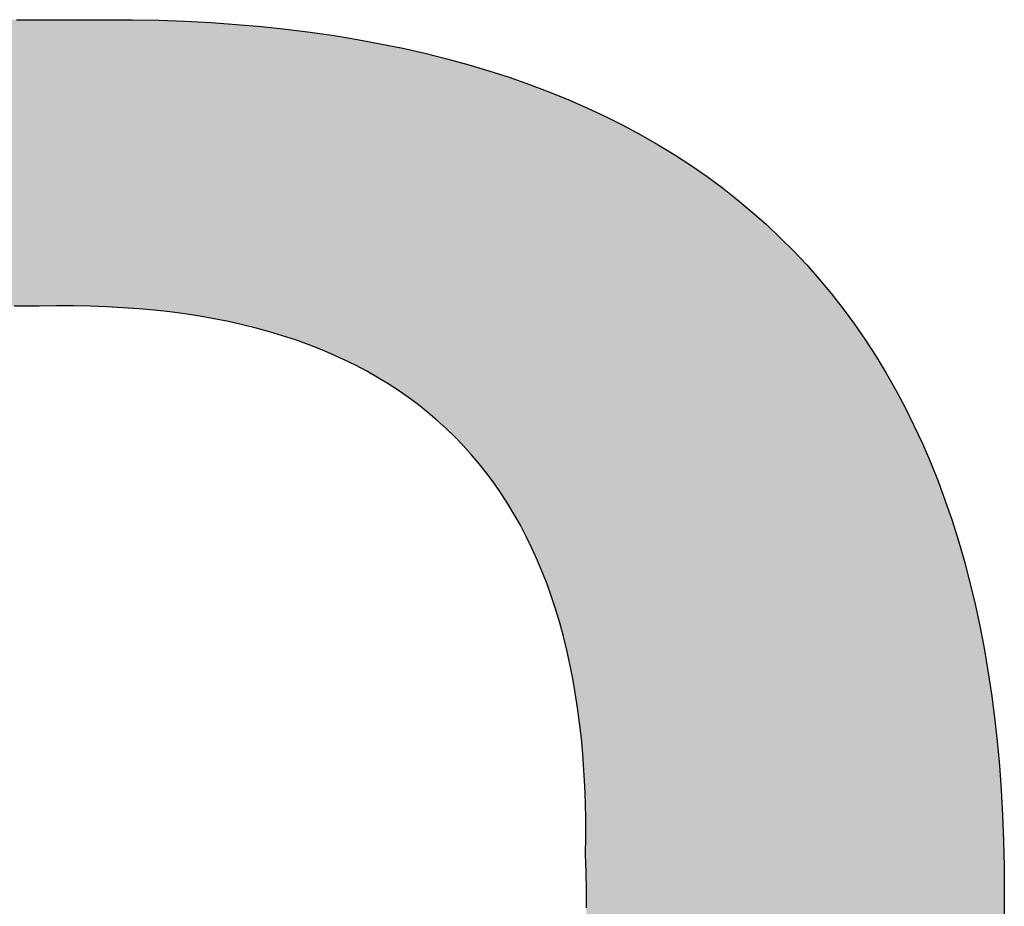
# Model space of a CAD drawing. Extents: x 0 to 297, y -2 to 208.
# Drawn here: x 250 to 252, y 39 to 41 of the extents above; entities that cross this region are included whole.
import ezdxf

# ---------------------------------------------------------------- set-up
doc = ezdxf.new("R2010")
doc.units = 0
doc.layers.get('0').update_dxf_attribs({"linetype": 'CONTINUOUS'})

# ---------------------------------------------------------------- blocks, each defined once
blk = doc.blocks.new('*U18')
at = {"linetype": 'CONTINUOUS'}
for points in [[(248.796, 40.3243), (248.796, 40.8264), (249.8143, 40.3243)], [(249.8143, 40.3243), (248.796, 40.8264), (249.8143, 40.8264)], [(249.8143, 40.3243), (249.8143, 40.8264), (249.8446, 40.3247)], [(249.8446, 40.3247), (249.8143, 40.8264), (249.8446, 40.8264)], [(249.8446, 40.3247), (249.8446, 40.8264), (249.8452, 40.3247)], [(249.8452, 40.3247), (249.8446, 40.8264), (249.8452, 40.8264)], [(249.8452, 40.3247), (249.8452, 40.8264), (249.8744, 40.3247)], [(249.8744, 40.3247), (249.8452, 40.8264), (249.8744, 40.8264)], [(249.8744, 40.3247), (249.8744, 40.8264), (249.8757, 40.3246)], [(249.8757, 40.3246), (249.8744, 40.8264), (249.8757, 40.8264)], [(249.8757, 40.3246), (249.8757, 40.8264), (249.9038, 40.3241)], [(249.9038, 40.3241), (249.8757, 40.8264), (249.9038, 40.8264)], [(249.9038, 40.3241), (249.9038, 40.8264), (249.9056, 40.324)], [(249.9056, 40.324), (249.9038, 40.8264), (249.9056, 40.8264)], [(249.9056, 40.324), (249.9056, 40.8264), (249.9326, 40.3231)], [(249.9326, 40.3231), (249.9056, 40.8264), (249.9326, 40.8264)], [(249.9326, 40.3231), (249.9326, 40.8264), (249.935, 40.3229)], [(249.935, 40.3229), (249.9326, 40.8264), (249.935, 40.8264)], [(249.935, 40.3229), (249.935, 40.8264), (249.9569, 40.3218)], [(249.9569, 40.3218), (249.935, 40.8264), (249.9569, 40.8264)], [(249.9569, 40.3218), (249.9569, 40.8264), (249.961, 40.3215)], [(249.961, 40.3215), (249.9569, 40.8264), (249.961, 40.8264)], [(249.961, 40.3215), (249.961, 40.8264), (249.9639, 40.3213)], [(249.9639, 40.3213), (249.961, 40.8264), (249.9639, 40.8264)], [(249.9639, 40.3213), (249.9639, 40.8264), (249.9772, 40.3204)], [(249.9772, 40.3204), (249.9639, 40.8264), (249.9772, 40.8264)], [(249.9772, 40.3204), (249.9772, 40.8264), (249.9888, 40.3195)], [(249.9888, 40.3195), (249.9772, 40.8264), (249.9888, 40.8261)], [(249.9888, 40.3195), (249.9888, 40.8261), (249.9923, 40.3192)], [(249.9923, 40.3192), (249.9888, 40.8261), (249.9923, 40.8261)], [(249.9923, 40.3192), (249.9923, 40.8261), (250.0055, 40.318)], [(250.0055, 40.318), (249.9923, 40.8261), (250.0055, 40.8258)], [(250.0055, 40.318), (250.0055, 40.8258), (250.0162, 40.317)], [(250.0162, 40.317), (250.0055, 40.8258), (250.0162, 40.8255)], [(250.0162, 40.317), (250.0162, 40.8255), (250.0201, 40.3166)], [(250.0201, 40.3166), (250.0162, 40.8255), (250.0201, 40.8255)], [(250.0201, 40.3166), (250.0201, 40.8255), (250.024, 40.3161)], [(250.024, 40.3161), (250.0201, 40.8255), (250.024, 40.8254)], [(250.024, 40.3161), (250.024, 40.8254), (250.0431, 40.314)], [(250.0431, 40.314), (250.024, 40.8254), (250.0431, 40.8246)], [(250.0431, 40.314), (250.0431, 40.8246), (250.0475, 40.3134)], [(250.0475, 40.3134), (250.0431, 40.8246), (250.0475, 40.8245)], [(250.0475, 40.3134), (250.0475, 40.8245), (250.0533, 40.3127)], [(250.0533, 40.3127), (250.0475, 40.8245), (250.0533, 40.8243)], [(250.0533, 40.3127), (250.0533, 40.8243), (250.0695, 40.3105)], [(250.0695, 40.3105), (250.0533, 40.8243), (250.0695, 40.8236)], [(250.0695, 40.3105), (250.0695, 40.8236), (250.07, 40.3104)], [(250.07, 40.3104), (250.0695, 40.8236), (250.07, 40.8236)], [(250.07, 40.3104), (250.07, 40.8236), (250.0744, 40.3098)], [(250.0744, 40.3098), (250.07, 40.8236), (250.0744, 40.8234)], [(250.0744, 40.3098), (250.0744, 40.8234), (250.0954, 40.3065)], [(250.0954, 40.3065), (250.0744, 40.8234), (250.0954, 40.8223)], [(250.0954, 40.3065), (250.0954, 40.8223), (250.1004, 40.3057)], [(250.1004, 40.3057), (250.0954, 40.8223), (250.1004, 40.822)], [(250.1004, 40.3057), (250.1004, 40.822), (250.1007, 40.3056)], [(250.1007, 40.3056), (250.1004, 40.822), (250.1007, 40.822)], [(250.1007, 40.3056), (250.1007, 40.822), (250.1152, 40.303)], [(250.1152, 40.303), (250.1007, 40.822), (250.1152, 40.8212)], [(250.1152, 40.303), (250.1152, 40.8212), (250.1209, 40.3021)], [(250.1209, 40.3021), (250.1152, 40.8212), (250.1209, 40.8208)], [(250.1209, 40.3021), (250.1209, 40.8208), (250.1266, 40.3009)], [(250.1266, 40.3009), (250.1209, 40.8208), (250.1266, 40.8204)], [(250.1266, 40.3009), (250.1266, 40.8204), (250.1458, 40.2971)], [(250.1458, 40.2971), (250.1266, 40.8204), (250.1458, 40.819)], [(250.1458, 40.2971), (250.1458, 40.819), (250.1467, 40.2969)], [(250.1467, 40.2969), (250.1458, 40.819), (250.1467, 40.819)], [(250.1467, 40.2969), (250.1467, 40.819), (250.1519, 40.2957)], [(250.1519, 40.2957), (250.1467, 40.819), (250.1519, 40.8186)], [(250.1519, 40.2957), (250.1519, 40.8186), (250.1598, 40.294)], [(250.1598, 40.294), (250.1519, 40.8186), (250.1598, 40.818)], [(250.1598, 40.294), (250.1598, 40.818), (250.1703, 40.2916)], [(250.1703, 40.2916), (250.1598, 40.818), (250.1703, 40.8171)], [(250.1703, 40.2916), (250.1703, 40.8171), (250.1768, 40.29)], [(250.1768, 40.29), (250.1703, 40.8171), (250.1768, 40.8165)], [(250.1768, 40.29), (250.1768, 40.8165), (250.1922, 40.2862)], [(250.1922, 40.2862), (250.1768, 40.8165), (250.1922, 40.8152)], [(250.1922, 40.2862), (250.1922, 40.8152), (250.1942, 40.2857)], [(250.1942, 40.2857), (250.1922, 40.8152), (250.1942, 40.815)], [(250.1942, 40.2857), (250.1942, 40.815), (250.2011, 40.2838)], [(250.2011, 40.2838), (250.1942, 40.815), (250.2011, 40.8144)], [(250.2011, 40.2838), (250.2011, 40.8144), (250.2036, 40.2831)], [(250.2036, 40.2831), (250.2011, 40.8144), (250.2036, 40.8142)], [(250.2036, 40.2831), (250.2036, 40.8142), (250.2177, 40.2793)], [(250.2177, 40.2793), (250.2036, 40.8142), (250.2177, 40.8127)], [(250.2177, 40.2793), (250.2177, 40.8127), (250.225, 40.2771)], [(250.225, 40.2771), (250.2177, 40.8127), (250.225, 40.8119)], [(250.225, 40.2771), (250.225, 40.8119), (250.2369, 40.2735)], [(250.2369, 40.2735), (250.225, 40.8119), (250.2369, 40.8107)], [(250.2369, 40.2735), (250.2369, 40.8107), (250.2407, 40.2724)], [(250.2407, 40.2724), (250.2369, 40.8107), (250.2407, 40.8103)], [(250.2407, 40.2724), (250.2407, 40.8103), (250.2467, 40.2704)], [(250.2467, 40.2704), (250.2407, 40.8103), (250.2467, 40.8096)], [(250.2467, 40.2704), (250.2467, 40.8096), (250.2483, 40.2699)], [(250.2483, 40.2699), (250.2467, 40.8096), (250.2483, 40.8094)], [(250.2483, 40.2699), (250.2483, 40.8094), (250.2632, 40.2649)], [(250.2632, 40.2649), (250.2483, 40.8094), (250.2632, 40.8076)], [(250.2632, 40.2649), (250.2632, 40.8076), (250.2711, 40.2621)], [(250.2711, 40.2621), (250.2632, 40.8076), (250.2711, 40.8066)], [(250.2711, 40.2621), (250.2711, 40.8066), (250.2809, 40.2586)], [(250.2809, 40.2586), (250.2711, 40.8066), (250.2809, 40.8054)], [(250.2809, 40.2586), (250.2809, 40.8054), (250.2852, 40.257)], [(250.2852, 40.257), (250.2809, 40.8054), (250.2852, 40.8048)], [(250.2852, 40.257), (250.2852, 40.8048), (250.2891, 40.2555)], [(250.2891, 40.2555), (250.2852, 40.8048), (250.2891, 40.8044)], [(250.2891, 40.2555), (250.2891, 40.8044), (250.2934, 40.2539)], [(250.2934, 40.2539), (250.2891, 40.8044), (250.2934, 40.8037)], [(250.2934, 40.2539), (250.2934, 40.8037), (250.3068, 40.2487)], [(250.3068, 40.2487), (250.2934, 40.8037), (250.3068, 40.8018)], [(250.3068, 40.2487), (250.3068, 40.8018), (250.3152, 40.2451)], [(250.3152, 40.2451), (250.3068, 40.8018), (250.3152, 40.8006)], [(250.3152, 40.2451), (250.3152, 40.8006), (250.324, 40.2414)], [(250.324, 40.2414), (250.3152, 40.8006), (250.324, 40.7994)], [(250.324, 40.2414), (250.324, 40.7994), (250.3278, 40.2398)], [(250.3278, 40.2398), (250.324, 40.7994), (250.3278, 40.7988)], [(250.3278, 40.2398), (250.3278, 40.7988), (250.3307, 40.2384)], [(250.3307, 40.2384), (250.3278, 40.7988), (250.3307, 40.7984)], [(250.3307, 40.2384), (250.3307, 40.7984), (250.3365, 40.2358)], [(250.3365, 40.2358), (250.3307, 40.7984), (250.3365, 40.7975)], [(250.3365, 40.2358), (250.3365, 40.7975), (250.3484, 40.2304)], [(250.3484, 40.2304), (250.3365, 40.7975), (250.3484, 40.7955)], [(250.3484, 40.2304), (250.3484, 40.7955), (250.3573, 40.226)], [(250.3573, 40.226), (250.3484, 40.7955), (250.3573, 40.7941)], [(250.3573, 40.226), (250.3573, 40.7941), (250.3665, 40.2215)], [(250.3665, 40.2215), (250.3573, 40.7941), (250.3665, 40.7926)], [(250.3665, 40.2215), (250.3665, 40.7926), (250.3684, 40.2205)], [(250.3684, 40.2205), (250.3665, 40.7926), (250.3684, 40.7923)], [(250.3684, 40.2205), (250.3684, 40.7923), (250.3717, 40.2188)], [(250.3717, 40.2188), (250.3684, 40.7923), (250.3717, 40.7917)], [(250.3717, 40.2188), (250.3717, 40.7917), (250.3776, 40.2157)], [(250.3776, 40.2157), (250.3717, 40.7917), (250.3776, 40.7906)], [(250.3776, 40.2157), (250.3776, 40.7906), (250.388, 40.2102)], [(250.388, 40.2102), (250.3776, 40.7906), (250.388, 40.7887)], [(250.388, 40.2102), (250.388, 40.7887), (250.3973, 40.2049)], [(250.3973, 40.2049), (250.388, 40.7887), (250.3973, 40.787)], [(250.3973, 40.2049), (250.3973, 40.787), (250.4071, 40.1994)], [(250.4071, 40.1994), (250.3973, 40.787), (250.4071, 40.7852)], [(250.4071, 40.1994), (250.4071, 40.7852), (250.4081, 40.1988)], [(250.4081, 40.1988), (250.4071, 40.7852), (250.4081, 40.7851)], [(250.4081, 40.1988), (250.4081, 40.7851), (250.4119, 40.1965)], [(250.4119, 40.1965), (250.4081, 40.7851), (250.4119, 40.7844)], [(250.4119, 40.1965), (250.4119, 40.7844), (250.4166, 40.1936)], [(250.4166, 40.1936), (250.4119, 40.7844), (250.4166, 40.7834)], [(250.4166, 40.1936), (250.4166, 40.7834), (250.4257, 40.188)], [(250.4257, 40.188), (250.4166, 40.7834), (250.4257, 40.7815)], [(250.4257, 40.188), (250.4257, 40.7815), (250.4354, 40.1817)], [(250.4354, 40.1817), (250.4257, 40.7815), (250.4354, 40.7796)], [(250.4354, 40.1817), (250.4354, 40.7796), (250.4438, 40.1762)], [(250.4438, 40.1762), (250.4354, 40.7796), (250.4438, 40.7778)], [(250.4438, 40.1762), (250.4438, 40.7778), (250.4489, 40.1726)], [(250.4489, 40.1726), (250.4438, 40.7778), (250.4489, 40.7768)], [(250.4489, 40.1726), (250.4489, 40.7768), (250.4513, 40.171)], [(250.4513, 40.171), (250.4489, 40.7768), (250.4513, 40.7763)], [(250.4513, 40.171), (250.4513, 40.7763), (250.4536, 40.1694)], [(250.4536, 40.1694), (250.4513, 40.7763), (250.4536, 40.7758)], [(250.4536, 40.1694), (250.4536, 40.7758), (250.4615, 40.1639)], [(250.4615, 40.1639), (250.4536, 40.7758), (250.4615, 40.774)], [(250.4615, 40.1639), (250.4615, 40.774), (250.4713, 40.1565)], [(250.4713, 40.1565), (250.4615, 40.774), (250.4713, 40.7718)], [(250.4713, 40.1565), (250.4713, 40.7718), (250.4786, 40.1511)], [(250.4786, 40.1511), (250.4713, 40.7718), (250.4786, 40.7701)], [(250.4786, 40.1511), (250.4786, 40.7701), (250.4886, 40.1431)], [(250.4886, 40.1431), (250.4786, 40.7701), (250.4886, 40.7678)], [(250.4886, 40.1431), (250.4886, 40.7678), (250.489, 40.1428)], [(250.489, 40.1428), (250.4886, 40.7678), (250.489, 40.7677)], [(250.489, 40.1428), (250.489, 40.7677), (250.4901, 40.142)], [(250.4901, 40.142), (250.489, 40.7677), (250.4901, 40.7675)], [(250.4901, 40.142), (250.4901, 40.7675), (250.4953, 40.1378)], [(250.4953, 40.1378), (250.4901, 40.7675), (250.4953, 40.7662)], [(250.4953, 40.1378), (250.4953, 40.7662), (250.5053, 40.1292)], [(250.5053, 40.1292), (250.4953, 40.7662), (250.5053, 40.7637)], [(250.5053, 40.1292), (250.5053, 40.7637), (250.5115, 40.124)], [(250.5115, 40.124), (250.5053, 40.7637), (250.5115, 40.7622)], [(250.5115, 40.124), (250.5115, 40.7622), (250.5215, 40.1148)], [(250.5215, 40.1148), (250.5115, 40.7622), (250.5215, 40.7597)], [(250.5215, 40.1148), (250.5215, 40.7597), (250.5271, 40.1097)], [(250.5271, 40.1097), (250.5215, 40.7597), (250.5271, 40.7583)], [(250.5271, 40.1097), (250.5271, 40.7583), (250.5281, 40.1088)], [(250.5281, 40.1088), (250.5271, 40.7583), (250.5281, 40.758)], [(250.5281, 40.1088), (250.5281, 40.758), (250.5283, 40.1086)], [(250.5283, 40.1086), (250.5281, 40.758), (250.5283, 40.758)], [(250.5283, 40.1086), (250.5283, 40.758), (250.5373, 40.0999)], [(250.5373, 40.0999), (250.5283, 40.758), (250.5373, 40.7555)], [(250.5373, 40.0999), (250.5373, 40.7555), (250.5423, 40.095)], [(250.5423, 40.095), (250.5373, 40.7555), (250.5423, 40.7541)], [(250.5423, 40.095), (250.5423, 40.7541), (250.5525, 40.0845)], [(250.5525, 40.0845), (250.5423, 40.7541), (250.5525, 40.7514)], [(250.5525, 40.0845), (250.5525, 40.7514), (250.557, 40.0797)], [(250.557, 40.0797), (250.5525, 40.7514), (250.557, 40.7501)], [(250.557, 40.0797), (250.557, 40.7501), (250.5654, 40.0705)], [(250.5654, 40.0705), (250.557, 40.7501), (250.5654, 40.7478)], [(250.5654, 40.0705), (250.5654, 40.7478), (250.5669, 40.0689)], [(250.5669, 40.0689), (250.5654, 40.7478), (250.5669, 40.7474)], [(250.5669, 40.0689), (250.5669, 40.7474), (250.5672, 40.0685)], [(250.5672, 40.0685), (250.5669, 40.7474), (250.5672, 40.7473)], [(250.5672, 40.0685), (250.5672, 40.7473), (250.5713, 40.064)], [(250.5713, 40.064), (250.5672, 40.7473), (250.5713, 40.7461)], [(250.5713, 40.064), (250.5713, 40.7461), (250.5814, 40.0521)], [(250.5814, 40.0521), (250.5713, 40.7461), (250.5814, 40.7431)], [(250.5814, 40.0521), (250.5814, 40.7431), (250.585, 40.0478)], [(250.585, 40.0478), (250.5814, 40.7431), (250.585, 40.742)], [(250.585, 40.0478), (250.585, 40.742), (250.5951, 40.0351)], [(250.5951, 40.0351), (250.585, 40.742), (250.5951, 40.739)], [(250.5951, 40.0351), (250.5951, 40.739), (250.5983, 40.031)], [(250.5983, 40.031), (250.5951, 40.739), (250.5983, 40.7381)], [(250.5983, 40.031), (250.5983, 40.7381), (250.602, 40.0261)], [(250.602, 40.0261), (250.5983, 40.7381), (250.602, 40.737)], [(250.602, 40.0261), (250.602, 40.737), (250.6046, 40.0225)], [(250.6046, 40.0225), (250.602, 40.737), (250.6046, 40.7361)], [(250.6046, 40.0225), (250.6046, 40.7361), (250.6082, 40.0176)], [(250.6082, 40.0176), (250.6046, 40.7361), (250.6082, 40.7349)], [(250.6082, 40.0176), (250.6082, 40.7349), (250.611, 40.0138)], [(250.611, 40.0138), (250.6082, 40.7349), (250.611, 40.734)], [(250.611, 40.0138), (250.611, 40.734), (250.6209, 39.9995)], [(250.6209, 39.9995), (250.611, 40.734), (250.6209, 40.7308)], [(250.6209, 39.9995), (250.6209, 40.7308), (250.6233, 39.9961)], [(250.6233, 39.9961), (250.6209, 40.7308), (250.6233, 40.7301)], [(250.6233, 39.9961), (250.6233, 40.7301), (250.6331, 39.981)], [(250.6331, 39.981), (250.6233, 40.7301), (250.6331, 40.7269)], [(250.6331, 39.981), (250.6331, 40.7269), (250.6351, 39.9779)], [(250.6351, 39.9779), (250.6331, 40.7269), (250.6351, 40.7262)], [(250.6351, 39.9779), (250.6351, 40.7262), (250.6378, 39.9734)], [(250.6378, 39.9734), (250.6351, 40.7262), (250.6378, 40.7254)], [(250.6378, 39.9734), (250.6378, 40.7254), (250.6416, 39.9671)], [(250.6416, 39.9671), (250.6378, 40.7254), (250.6416, 40.724)], [(250.6416, 39.9671), (250.6416, 40.724), (250.6448, 39.9619)], [(250.6448, 39.9619), (250.6416, 40.724), (250.6448, 40.7229)], [(250.6448, 39.9619), (250.6448, 40.7229), (250.6464, 39.9593)], [(250.6464, 39.9593), (250.6448, 40.7229), (250.6464, 40.7224)], [(250.6464, 39.9593), (250.6464, 40.7224), (250.6559, 39.9424)], [(250.6559, 39.9424), (250.6464, 40.7224), (250.6559, 40.719)], [(250.6559, 39.9424), (250.6559, 40.719), (250.6572, 39.9401)], [(250.6572, 39.9401), (250.6559, 40.719), (250.6572, 40.7186)], [(250.6572, 39.9401), (250.6572, 40.7186), (250.6666, 39.9223)], [(250.6666, 39.9223), (250.6572, 40.7186), (250.6666, 40.7153)], [(250.6666, 39.9223), (250.6666, 40.7153), (250.6675, 39.9204)], [(250.6675, 39.9204), (250.6666, 40.7153), (250.6675, 40.715)], [(250.6675, 39.9204), (250.6675, 40.715), (250.6729, 39.9094)], [(250.6729, 39.9094), (250.6675, 40.715), (250.6729, 40.7131)], [(250.6729, 39.9094), (250.6729, 40.7131), (250.6767, 39.9016)], [(250.6767, 39.9016), (250.6729, 40.7131), (250.6767, 40.7116)], [(250.6767, 39.9016), (250.6767, 40.7116), (250.6774, 39.9003)], [(250.6774, 39.9003), (250.6767, 40.7116), (250.6774, 40.7114)], [(250.6774, 39.9003), (250.6774, 40.7114), (250.6778, 39.8993)], [(250.6778, 39.8993), (250.6774, 40.7114), (250.6778, 40.7112)], [(250.6778, 39.8993), (250.6778, 40.7112), (250.6863, 39.8805)], [(250.6863, 39.8805), (250.6778, 40.7112), (250.6863, 40.708)], [(250.6863, 39.8805), (250.6863, 40.708), (250.6867, 39.8796)], [(250.6867, 39.8796), (250.6863, 40.708), (250.6867, 40.7079)], [(250.6867, 39.8796), (250.6867, 40.7079), (250.6955, 39.8588)], [(250.6955, 39.8588), (250.6867, 40.7079), (250.6955, 40.7045)], [(250.6955, 39.8588), (250.6955, 40.7045), (250.6956, 39.8585)], [(250.6956, 39.8585), (250.6955, 40.7045), (250.6956, 40.7045)], [(250.6956, 39.8585), (250.6956, 40.7045), (250.704, 39.8369)], [(250.704, 39.8369), (250.6956, 40.7045), (250.704, 40.7013)], [(250.704, 39.8369), (250.704, 40.7013), (250.7041, 39.8365)], [(250.7041, 39.8365), (250.704, 40.7013), (250.7041, 40.7013)], [(250.7041, 39.8365), (250.7041, 40.7013), (250.7073, 39.8275)], [(250.7073, 39.8275), (250.7041, 40.7013), (250.7073, 40.7001)], [(250.7073, 39.8275), (250.7073, 40.7001), (250.7119, 39.8147)], [(250.7119, 39.8147), (250.7073, 40.7001), (250.7119, 40.6982)], [(250.7119, 39.8147), (250.7119, 40.6982), (250.7122, 39.8137)], [(250.7122, 39.8137), (250.7119, 40.6982), (250.7122, 40.6981)], [(250.7122, 39.8137), (250.7122, 40.6981), (250.7132, 39.8105)], [(250.7132, 39.8105), (250.7122, 40.6981), (250.7132, 40.6977)], [(250.7132, 39.8105), (250.7132, 40.6977), (250.7193, 39.7921)], [(250.7193, 39.7921), (250.7132, 40.6977), (250.7193, 40.6952)], [(250.7193, 39.7921), (250.7193, 40.6952), (250.7198, 39.7903)], [(250.7198, 39.7903), (250.7193, 40.6952), (250.7198, 40.695)], [(250.7198, 39.7903), (250.7198, 40.695), (250.7262, 39.769)], [(250.7262, 39.769), (250.7198, 40.695), (250.7262, 40.6924)], [(250.7262, 39.769), (250.7262, 40.6924), (250.7269, 39.7664)], [(250.7269, 39.7664), (250.7262, 40.6924), (250.7269, 40.6921)], [(250.7269, 39.7664), (250.7269, 40.6921), (250.7326, 39.7454)], [(250.7326, 39.7454), (250.7269, 40.6921), (250.7326, 40.6898)], [(250.7326, 39.7454), (250.7326, 40.6898), (250.7335, 39.7419)], [(250.7335, 39.7419), (250.7326, 40.6898), (250.7335, 40.6894)], [(250.7335, 39.7419), (250.7335, 40.6894), (250.7386, 39.7214)], [(250.7386, 39.7214), (250.7335, 40.6894), (250.7386, 40.6874)], [(250.7386, 39.7214), (250.7386, 40.6874), (250.7396, 39.7168)], [(250.7396, 39.7168), (250.7386, 40.6874), (250.7396, 40.6869)], [(250.7396, 39.7168), (250.7396, 40.6869), (250.741, 39.7105)], [(250.741, 39.7105), (250.7396, 40.6869), (250.741, 40.6864)], [(250.741, 39.7105), (250.741, 40.6864), (250.744, 39.6968)], [(250.744, 39.6968), (250.741, 40.6864), (250.744, 40.685)], [(250.744, 39.6968), (250.744, 40.685), (250.7452, 39.691)], [(250.7452, 39.691), (250.744, 40.685), (250.7452, 40.6845)], [(250.7452, 39.691), (250.7452, 40.6845), (250.7479, 39.6772)], [(250.7479, 39.6772), (250.7452, 40.6845), (250.7479, 40.6833)], [(250.7479, 39.6772), (250.7479, 40.6833), (250.749, 39.6717)], [(250.749, 39.6717), (250.7479, 40.6833), (250.749, 40.6829)], [(250.749, 39.6717), (250.749, 40.6829), (250.7502, 39.6647)], [(250.7502, 39.6647), (250.749, 40.6829), (250.7502, 40.6823)], [(250.7502, 39.6647), (250.7502, 40.6823), (250.7535, 39.6462)], [(250.7535, 39.6462), (250.7502, 40.6823), (250.7535, 40.6809)], [(250.7535, 39.6462), (250.7535, 40.6809), (250.7548, 39.6376)], [(250.7548, 39.6376), (250.7535, 40.6809), (250.7548, 40.6803)], [(250.7548, 39.6376), (250.7548, 40.6803), (250.7575, 39.6202)], [(250.7575, 39.6202), (250.7548, 40.6803), (250.7575, 40.6792)], [(250.7575, 39.6202), (250.7575, 40.6792), (250.7588, 39.6097)], [(250.7588, 39.6097), (250.7575, 40.6792), (250.7588, 40.6786)], [(250.7588, 39.6097), (250.7588, 40.6786), (250.761, 39.5936)], [(250.761, 39.5936), (250.7588, 40.6786), (250.761, 40.6776)], [(250.761, 39.5936), (250.761, 40.6776), (250.7624, 39.5809)], [(250.7624, 39.5809), (250.761, 40.6776), (250.7624, 40.677)], [(250.7624, 39.5809), (250.7624, 40.677), (250.764, 39.5666)], [(250.764, 39.5666), (250.7624, 40.677), (250.764, 40.6763)], [(250.764, 39.5666), (250.764, 40.6763), (250.7654, 39.551)], [(250.7654, 39.551), (250.764, 40.6763), (250.7654, 40.6757)], [(250.7654, 39.551), (250.7654, 40.6757), (250.7665, 39.5391)], [(250.7665, 39.5391), (250.7654, 40.6757), (250.7665, 40.6752)], [(250.7665, 39.5391), (250.7665, 40.6752), (250.768, 39.5194)], [(250.768, 39.5194), (250.7665, 40.6752), (250.768, 40.6746)], [(250.768, 39.5194), (250.768, 40.6746), (250.7686, 39.5111)], [(250.7686, 39.5111), (250.768, 40.6746), (250.7686, 40.6743)], [(250.7686, 39.5111), (250.7686, 40.6743), (250.77, 39.4852)], [(250.77, 39.4852), (250.7686, 40.6743), (250.77, 40.6737)], [(250.77, 39.4852), (250.77, 40.6737), (250.7701, 39.4826)], [(250.7701, 39.4826), (250.77, 40.6737), (250.7701, 40.6736)], [(250.7701, 39.4826), (250.7701, 40.6736), (250.7712, 39.4536)], [(250.7712, 39.4536), (250.7701, 40.6736), (250.7712, 40.6731)], [(250.7712, 39.4536), (250.7712, 40.6731), (250.7715, 39.4384)], [(250.7715, 39.4384), (250.7712, 40.6731), (250.7715, 40.673)], [(250.7715, 39.4384), (250.7715, 40.673), (250.7715, 39.4382)], [(250.7715, 39.4382), (250.7715, 40.673), (250.7715, 40.673)], [(250.7715, 39.4382), (250.7715, 40.673), (250.7718, 39.4241)], [(250.7718, 39.4241), (250.7715, 40.673), (250.7718, 40.6729)], [(250.7718, 39.4241), (250.7718, 40.6729), (250.7719, 39.3942)], [(250.7719, 39.3942), (250.7718, 40.6729), (250.7719, 40.6728)], [(250.7719, 39.3517), (250.7719, 40.6728), (250.7725, 39.332)], [(250.7725, 39.332), (250.7719, 40.6728), (250.7725, 40.6726)], [(250.7725, 39.332), (250.7725, 40.6726), (250.7725, 39.3319)], [(250.7725, 39.3319), (250.7725, 40.6726), (250.7725, 40.6726)], [(250.7725, 39.3319), (250.7725, 40.6726), (250.773, 39.3006)], [(250.773, 39.3006), (250.7725, 40.6726), (250.773, 40.6723)], [(250.773, 39.3006), (250.773, 40.6723), (250.773, 39.3006)], [(250.773, 39.3006), (250.773, 40.6723), (250.773, 40.6723)], [(250.773, 37.9894), (250.773, 40.6723), (250.7739, 37.9897)], [(250.7739, 37.9897), (250.773, 40.6723), (250.7739, 40.672)], [(250.7739, 37.9897), (250.7739, 40.672), (250.7818, 37.9929)], [(250.7818, 37.9929), (250.7739, 40.672), (250.7818, 40.6683)], [(250.7818, 37.9929), (250.7818, 40.6683), (250.8061, 38.0037)], [(250.8061, 38.0037), (250.7818, 40.6683), (250.8061, 40.6569)], [(250.8061, 38.0037), (250.8061, 40.6569), (250.8149, 38.0075)], [(250.8149, 38.0075), (250.8061, 40.6569), (250.8149, 40.6525)], [(250.8149, 38.0075), (250.8149, 40.6525), (250.8376, 38.0183)], [(250.8376, 38.0183), (250.8149, 40.6525), (250.8376, 40.641)], [(250.8376, 38.0183), (250.8376, 40.641), (250.8472, 38.0229)], [(250.8472, 38.0229), (250.8376, 40.641), (250.8472, 40.6359)], [(250.8472, 38.0229), (250.8472, 40.6359), (250.8684, 38.0337)], [(250.8684, 38.0337), (250.8472, 40.6359), (250.8684, 40.6245)], [(250.8684, 38.0337), (250.8684, 40.6245), (250.8787, 38.039)], [(250.8787, 38.039), (250.8684, 40.6245), (250.8787, 40.6186)], [(250.8787, 38.039), (250.8787, 40.6186), (250.8984, 38.0498)], [(250.8984, 38.0498), (250.8787, 40.6186), (250.8984, 40.6073)], [(250.8984, 38.0498), (250.8984, 40.6073), (250.9095, 38.0559)], [(250.9095, 38.0559), (250.8984, 40.6073), (250.9095, 40.6005)], [(250.9095, 38.0559), (250.9095, 40.6005), (250.9277, 38.0665)], [(250.9277, 38.0665), (250.9095, 40.6005), (250.9277, 40.5894)], [(250.9277, 38.0665), (250.9277, 40.5894), (250.9395, 38.0735)], [(250.9395, 38.0735), (250.9277, 40.5894), (250.9395, 40.5817)], [(250.9395, 38.0735), (250.9395, 40.5817), (250.9563, 38.084)], [(250.9563, 38.084), (250.9395, 40.5817), (250.9563, 40.5708)], [(250.9563, 38.084), (250.9563, 40.5708), (250.9687, 38.0918)], [(250.9687, 38.0918), (250.9563, 40.5708), (250.9687, 40.5621)], [(250.9687, 38.0918), (250.9687, 40.5621), (250.9842, 38.1021)], [(250.9842, 38.1021), (250.9687, 40.5621), (250.9842, 40.5514)], [(250.9842, 38.1021), (250.9842, 40.5514), (250.9972, 38.1109)], [(250.9972, 38.1109), (250.9842, 40.5514), (250.9972, 40.5418)], [(250.9972, 38.1109), (250.9972, 40.5418), (251.0113, 38.121)], [(251.0113, 38.121), (250.9972, 40.5418), (251.0113, 40.5314)], [(251.0113, 38.121), (251.0113, 40.5314), (251.0249, 38.1307)], [(251.0249, 38.1307), (251.0113, 40.5314), (251.0249, 40.5207)], [(251.0249, 38.1307), (251.0249, 40.5207), (251.0377, 38.1406)], [(251.0377, 38.1406), (251.0249, 40.5207), (251.0377, 40.5107)], [(251.0377, 38.1406), (251.0377, 40.5107), (251.0518, 38.1513)], [(251.0518, 38.1513), (251.0377, 40.5107), (251.0518, 40.4989)], [(251.0518, 38.1513), (251.0518, 40.4989), (251.0634, 38.1608)], [(251.0634, 38.1608), (251.0518, 40.4989), (251.0634, 40.4892)], [(251.0634, 38.1608), (251.0634, 40.4892), (251.0779, 38.1727)], [(251.0779, 38.1727), (251.0634, 40.4892), (251.0779, 40.4763)], [(251.0779, 38.1727), (251.0779, 40.4763), (251.0883, 38.1817)], [(251.0883, 38.1817), (251.0779, 40.4763), (251.0883, 40.4671)], [(251.0883, 38.1817), (251.0883, 40.4671), (251.1032, 38.1947)], [(251.1032, 38.1947), (251.0883, 40.4671), (251.1032, 40.453)], [(251.1032, 38.1947), (251.1032, 40.453), (251.1126, 38.2034)], [(251.1126, 38.2034), (251.1032, 40.453), (251.1126, 40.4442)], [(251.1126, 38.2034), (251.1126, 40.4442), (251.1278, 38.2176)], [(251.1278, 38.2176), (251.1126, 40.4442), (251.1278, 40.429)], [(251.1278, 38.2176), (251.1278, 40.429), (251.1361, 38.2257)], [(251.1361, 38.2257), (251.1278, 40.429), (251.1361, 40.4207)], [(251.1361, 38.2257), (251.1361, 40.4207), (251.1516, 38.2411)], [(251.1516, 38.2411), (251.1361, 40.4207), (251.1516, 40.4041)], [(251.1516, 38.2411), (251.1516, 40.4041), (251.1588, 38.2488)], [(251.1588, 38.2488), (251.1516, 40.4041), (251.1588, 40.3964)], [(251.1588, 38.2488), (251.1588, 40.3964), (251.1746, 38.2654)], [(251.1746, 38.2654), (251.1588, 40.3964), (251.1746, 40.3786)], [(251.1746, 38.2654), (251.1746, 40.3786), (251.1809, 38.2725)], [(251.1809, 38.2725), (251.1746, 40.3786), (251.1809, 40.3715)], [(251.1809, 38.2725), (251.1809, 40.3715), (251.1969, 38.2905)], [(251.1969, 38.2905), (251.1809, 40.3715), (251.1969, 40.3523)], [(251.1969, 38.2905), (251.1969, 40.3523), (251.2022, 38.2969)], [(251.2022, 38.2969), (251.1969, 40.3523), (251.2022, 40.3458)], [(251.2022, 38.2969), (251.2022, 40.3458), (251.2183, 38.3163)], [(251.2183, 38.3163), (251.2022, 40.3458), (251.2183, 40.3252)], [(251.2183, 38.3163), (251.2183, 40.3252), (251.2228, 38.3221)], [(251.2228, 38.3221), (251.2183, 40.3252), (251.2228, 40.3195)], [(251.2228, 38.3221), (251.2228, 40.3195), (251.239, 38.3429)], [(251.239, 38.3429), (251.2228, 40.3195), (251.239, 40.2974)], [(251.239, 38.3429), (251.239, 40.2974), (251.2427, 38.3479)], [(251.2427, 38.3479), (251.239, 40.2974), (251.2427, 40.2924)], [(251.2427, 38.3479), (251.2427, 40.2924), (251.259, 38.3702)], [(251.259, 38.3702), (251.2427, 40.2924), (251.259, 40.2688)], [(251.259, 38.3702), (251.259, 40.2688), (251.2618, 38.3744)], [(251.2618, 38.3744), (251.259, 40.2688), (251.2618, 40.2646)], [(251.2618, 38.3744), (251.2618, 40.2646), (251.2781, 38.3982)], [(251.2781, 38.3982), (251.2618, 40.2646), (251.2781, 40.2395)], [(251.2781, 38.3982), (251.2781, 40.2395), (251.2803, 38.4016)], [(251.2803, 38.4016), (251.2781, 40.2395), (251.2803, 40.2362)], [(251.2803, 38.4016), (251.2803, 40.2362), (251.2965, 38.427)], [(251.2965, 38.427), (251.2803, 40.2362), (251.2965, 40.2095)], [(251.2965, 38.427), (251.2965, 40.2095), (251.298, 38.4295)], [(251.298, 38.4295), (251.2965, 40.2095), (251.298, 40.207)], [(251.298, 38.4295), (251.298, 40.207), (251.3141, 38.4566)], [(251.3141, 38.4566), (251.298, 40.207), (251.3141, 40.1786)], [(251.3141, 38.4566), (251.3141, 40.1786), (251.3149, 38.4581)], [(251.3149, 38.4581), (251.3141, 40.1786), (251.3149, 40.1771)], [(251.3149, 38.4581), (251.3149, 40.1771), (251.3309, 38.4868)], [(251.3309, 38.4868), (251.3149, 40.1771), (251.3309, 40.1471)], [(251.3309, 38.4868), (251.3309, 40.1471), (251.3312, 38.4874)], [(251.3312, 38.4874), (251.3309, 40.1471), (251.3312, 40.1465)], [(251.3312, 38.4874), (251.3312, 40.1465), (251.3467, 38.5174)], [(251.3467, 38.5174), (251.3312, 40.1465), (251.3467, 40.1152)], [(251.3467, 38.5174), (251.3467, 40.1152), (251.3469, 38.5179)], [(251.3469, 38.5179), (251.3467, 40.1152), (251.3469, 40.1148)], [(251.3469, 38.5179), (251.3469, 40.1148), (251.3615, 38.5482)], [(251.3615, 38.5482), (251.3469, 40.1148), (251.3615, 40.0833)], [(251.3615, 38.5482), (251.3615, 40.0833), (251.3622, 38.5496)], [(251.3622, 38.5496), (251.3615, 40.0833), (251.3622, 40.0816)], [(251.3622, 38.5496), (251.3622, 40.0816), (251.3756, 38.5797)], [(251.3756, 38.5797), (251.3622, 40.0816), (251.3756, 40.0506)], [(251.3756, 38.5797), (251.3756, 40.0506), (251.3767, 38.5822)], [(251.3767, 38.5822), (251.3756, 40.0506), (251.3767, 40.0478)], [(251.3767, 38.5822), (251.3767, 40.0478), (251.3889, 38.6118)], [(251.3889, 38.6118), (251.3767, 40.0478), (251.3889, 40.0172)], [(251.3889, 38.6118), (251.3889, 40.0172), (251.3904, 38.6154)], [(251.3904, 38.6154), (251.3889, 40.0172), (251.3904, 40.0132)], [(251.3904, 38.6154), (251.3904, 40.0132), (251.4015, 38.6447)], [(251.4015, 38.6447), (251.3904, 40.0132), (251.4015, 39.9831)], [(251.4015, 38.6447), (251.4015, 39.9831), (251.4033, 38.6495)], [(251.4033, 38.6495), (251.4015, 39.9831), (251.4033, 39.9778)], [(251.4033, 38.6495), (251.4033, 39.9778), (251.4134, 38.6783)], [(251.4134, 38.6783), (251.4033, 39.9778), (251.4134, 39.9483)], [(251.4134, 38.6783), (251.4134, 39.9483), (251.4155, 38.6842)], [(251.4155, 38.6842), (251.4134, 39.9483), (251.4155, 39.9416)], [(251.4155, 38.6842), (251.4155, 39.9416), (251.4246, 38.7125)], [(251.4246, 38.7125), (251.4155, 39.9416), (251.4246, 39.9128)], [(251.4246, 38.7125), (251.4246, 39.9128), (251.4269, 38.7197)], [(251.4269, 38.7197), (251.4246, 39.9128), (251.4269, 39.9048)], [(251.4269, 38.7197), (251.4269, 39.9048), (251.435, 38.7475)], [(251.435, 38.7475), (251.4269, 39.9048), (251.435, 39.8766)], [(251.435, 38.7475), (251.435, 39.8766), (251.4375, 38.756)], [(251.4375, 38.756), (251.435, 39.8766), (251.4375, 39.8671)], [(251.4375, 38.756), (251.4375, 39.8671), (251.4447, 38.7832)], [(251.4447, 38.7832), (251.4375, 39.8671), (251.4447, 39.8397)], [(251.4447, 38.7832), (251.4447, 39.8397), (251.4474, 38.793)], [(251.4474, 38.793), (251.4447, 39.8397), (251.4474, 39.8287)], [(251.4474, 38.793), (251.4474, 39.8287), (251.4537, 38.8196)], [(251.4537, 38.8196), (251.4474, 39.8287), (251.4537, 39.802)], [(251.4537, 38.8196), (251.4537, 39.802), (251.4564, 38.8307)], [(251.4564, 38.8307), (251.4537, 39.802), (251.4564, 39.7896)], [(251.4564, 38.8307), (251.4564, 39.7896), (251.462, 38.8566)], [(251.462, 38.8566), (251.4564, 39.7896), (251.462, 39.7637)], [(251.462, 38.8566), (251.462, 39.7637), (251.4647, 38.8692)], [(251.4647, 38.8692), (251.462, 39.7637), (251.4647, 39.7497)], [(251.4647, 38.8692), (251.4647, 39.7497), (251.4695, 38.8944)], [(251.4695, 38.8944), (251.4647, 39.7497), (251.4695, 39.7247)], [(251.4695, 38.8944), (251.4695, 39.7247), (251.4722, 38.9085)], [(251.4722, 38.9085), (251.4695, 39.7247), (251.4722, 39.709)], [(251.4722, 38.9085), (251.4722, 39.709), (251.4763, 38.9329)], [(251.4763, 38.9329), (251.4722, 39.709), (251.4763, 39.685)], [(251.4763, 38.9329), (251.4763, 39.685), (251.479, 38.9485)], [(251.479, 38.9485), (251.4763, 39.685), (251.479, 39.6676)], [(251.479, 38.9485), (251.479, 39.6676), (251.4824, 38.9722)], [(251.4824, 38.9722), (251.479, 39.6676), (251.4824, 39.6446)], [(251.4824, 38.9722), (251.4824, 39.6446), (251.4849, 38.9892)], [(251.4849, 38.9892), (251.4824, 39.6446), (251.4849, 39.6255)], [(251.4849, 38.9892), (251.4849, 39.6255), (251.4878, 39.0121)], [(251.4878, 39.0121), (251.4849, 39.6255), (251.4878, 39.6034)], [(251.4878, 39.0121), (251.4878, 39.6034), (251.4901, 39.0307)], [(251.4901, 39.0307), (251.4878, 39.6034), (251.4901, 39.5825)], [(251.4901, 39.0307), (251.4901, 39.5825), (251.4924, 39.0528)], [(251.4924, 39.0528), (251.4901, 39.5825), (251.4924, 39.5616)], [(251.4924, 39.0528), (251.4924, 39.5616), (251.4945, 39.0729)], [(251.4945, 39.0729), (251.4924, 39.5616), (251.4945, 39.5388)], [(251.4945, 39.0729), (251.4945, 39.5388), (251.4963, 39.0943)], [(251.4963, 39.0943), (251.4945, 39.5388), (251.4963, 39.5191)], [(251.4963, 39.0943), (251.4963, 39.5191), (251.4982, 39.1159)], [(251.4982, 39.1159), (251.4963, 39.5191), (251.4982, 39.4943)], [(251.4982, 39.1159), (251.4982, 39.4943), (251.4995, 39.1366)], [(251.4995, 39.1366), (251.4982, 39.4943), (251.4995, 39.4758)], [(251.4995, 39.1366), (251.4995, 39.4758), (251.501, 39.1596)], [(251.501, 39.1596), (251.4995, 39.4758), (251.501, 39.449)], [(251.501, 39.1596), (251.501, 39.449), (251.502, 39.1799)], [(251.502, 39.1799), (251.501, 39.449), (251.502, 39.4319)], [(251.502, 39.1799), (251.502, 39.4319), (251.5031, 39.204)], [(251.5031, 39.204), (251.502, 39.4319), (251.5031, 39.4027)], [(251.5031, 39.204), (251.5031, 39.4027), (251.5037, 39.2247)], [(251.5037, 39.2247), (251.5031, 39.4027), (251.5037, 39.3872)], [(250.7718, 39.3549), (250.7715, 39.3637), (250.7718, 39.3861)], [(250.7719, 39.3517), (250.7718, 39.3861), (250.7719, 39.3942)], [(250.7718, 39.3549), (250.7718, 39.3861), (250.7719, 39.3517)], [(251.5037, 39.2247), (251.5037, 39.3872), (251.5044, 39.2492)], [(251.5044, 39.2492), (251.5037, 39.3872), (251.5044, 39.3552)], [(251.5044, 39.2492), (251.5044, 39.3552), (251.5047, 39.2746)], [(251.5047, 39.2746), (251.5044, 39.3552), (251.5047, 39.3419)], [(251.5047, 39.2746), (251.5047, 39.3419), (251.5049, 39.2952)], [(250.773, 37.9894), (250.773, 39.2698), (250.773, 39.3006)]]:
    blk.add_solid(points, dxfattribs=at)

msp = doc.modelspace()

# ---------------------------------------------------------------- linework, layer by layer
for points in [[(249.77454, 40.82641), (249.7887, 40.82641), (249.80244, 40.82641), (249.81575, 40.82641), (249.82861, 40.82641), (249.84102, 40.82641), (249.85296, 40.82641), (249.86442, 40.82641), (249.8754, 40.82641), (249.88588, 40.82641), (249.89585, 40.82641), (249.9053, 40.82641), (249.91422, 40.82641), (249.92259, 40.82641), (249.93041, 40.82641), (249.93767, 40.82641), (249.94436, 40.82641), (249.95046, 40.82641), (249.95596, 40.82641), (249.96086, 40.82641), (249.96514, 40.82641), (249.96879, 40.82641), (249.97037, 40.82641), (249.9718, 40.82641), (249.97306, 40.82641), (249.97416, 40.82641), (249.97509, 40.82641), (249.97586, 40.82641), (249.97646, 40.82641), (249.97689, 40.82641), (249.97715, 40.82641), (249.97723, 40.82641)], [(249.97723, 40.82641), (250.02396, 40.82537), (250.06996, 40.82363), (250.11524, 40.82118), (250.15979, 40.81803), (250.20362, 40.81418), (250.24672, 40.80962), (250.28909, 40.80436), (250.33074, 40.7984), (250.37166, 40.79173), (250.41186, 40.78436), (250.45133, 40.77629), (250.49007, 40.76751), (250.52809, 40.75803), (250.56538, 40.74784), (250.60195, 40.73696), (250.63779, 40.72536), (250.67291, 40.71307), (250.7073, 40.70007), (250.74096, 40.68637), (250.7739, 40.67197), (250.80611, 40.65686), (250.8376, 40.64105), (250.86836, 40.62453), (250.8984, 40.60731), (250.92771, 40.58939), (250.95629, 40.57077), (250.98415, 40.55144), (251.01128, 40.53141), (251.03769, 40.51067), (251.06337, 40.48923), (251.08833, 40.46709), (251.11256, 40.44425), (251.13606, 40.4207), (251.15884, 40.39645), (251.18089, 40.37149), (251.20222, 40.34583), (251.22282, 40.31947), (251.24269, 40.29241), (251.26184, 40.26464), (251.28027, 40.23617), (251.29797, 40.20699), (251.31494, 40.17711), (251.33118, 40.14653), (251.3467, 40.11525), (251.3615, 40.08326), (251.37557, 40.05057), (251.38891, 40.01718), (251.40153, 39.98308), (251.41342, 39.94828), (251.42459, 39.91278), (251.43503, 39.87657), (251.44474, 39.83966), (251.45373, 39.80205), (251.46199, 39.76373), (251.46953, 39.72471), (251.47634, 39.68499), (251.48243, 39.64456), (251.48779, 39.60343), (251.49242, 39.5616), (251.49633, 39.51907), (251.49951, 39.47583), (251.50197, 39.43189), (251.5037, 39.38724), (251.50471, 39.3419)], [(249.81433, 40.32429), (249.81414, 40.32429), (249.81359, 40.32429), (249.81267, 40.32429), (249.8114, 40.32429), (249.80979, 40.32429), (249.80782, 40.32429), (249.80552, 40.32429), (249.80289, 40.32429), (249.79993, 40.32429), (249.79665, 40.32429), (249.79306, 40.32429), (249.78915, 40.32429), (249.78044, 40.32429), (249.77057, 40.32429)], [(250.77153, 39.36373), (250.77191, 39.39418), (250.77181, 39.42415), (250.77122, 39.45362), (250.77014, 39.4826), (250.76858, 39.51109), (250.76653, 39.5391), (250.76399, 39.56661), (250.76097, 39.59363), (250.75746, 39.62016), (250.75346, 39.6462), (250.74898, 39.67175), (250.74401, 39.6968), (250.73855, 39.72137), (250.73261, 39.74545), (250.72618, 39.76904), (250.71926, 39.79213), (250.71185, 39.81474), (250.70396, 39.83685), (250.69558, 39.85848), (250.68672, 39.87961), (250.67736, 39.90026), (250.66752, 39.92041), (250.65719, 39.94008), (250.64638, 39.95925), (250.63508, 39.97793), (250.62329, 39.99613), (250.61102, 40.01383), (250.59825, 40.03104), (250.585, 40.04776), (250.57127, 40.064), (250.55704, 40.07974), (250.54233, 40.09499), (250.52714, 40.10975), (250.51145, 40.12402), (250.49528, 40.1378), (250.47862, 40.15109), (250.46147, 40.16389), (250.44384, 40.1762), (250.42572, 40.18802), (250.40711, 40.19935), (250.38801, 40.21019), (250.36843, 40.22055), (250.34836, 40.23041), (250.32781, 40.23978), (250.30676, 40.24866), (250.28523, 40.25705), (250.26321, 40.26495), (250.2407, 40.27236), (250.21771, 40.27928), (250.19423, 40.28571), (250.17026, 40.29165), (250.14581, 40.2971), (250.12086, 40.30206), (250.09543, 40.30653), (250.06952, 40.31051), (250.04311, 40.314), (250.01622, 40.317), (249.98884, 40.31951), (249.96097, 40.32153), (249.93262, 40.32307), (249.90378, 40.32411), (249.87445, 40.32466), (249.84463, 40.32472), (249.81433, 40.32429)], [(250.77305, 39.26981), (250.77305, 39.3006), (250.77254, 39.33191), (250.77153, 39.36373)], [(251.50471, 39.3419), (251.50495, 39.2952), (251.50441, 39.24924)]]:
    msp.add_lwpolyline(points)

# ---------------------------------------------------------------- block references
msp.add_blockref('*U18', (0, 0))

doc.saveas('drawing.dxf')
